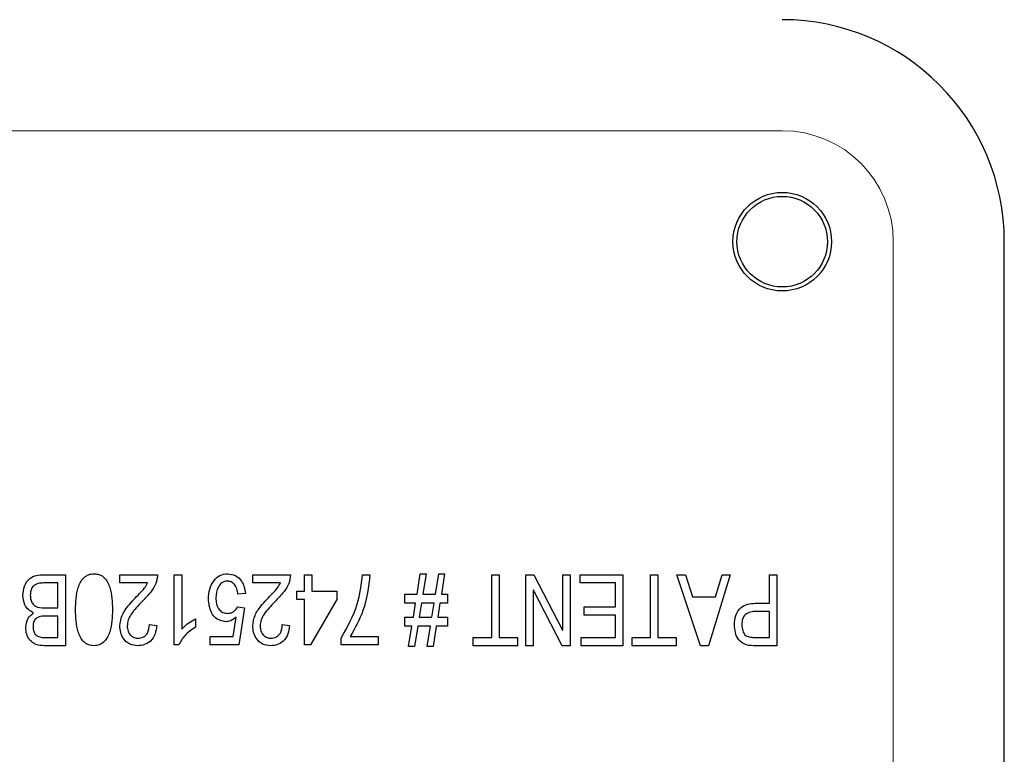
# Model space of a CAD drawing. Units: inches. Extents: x 0.5 to 33.5, y 0.5 to 21.
# Drawn here: x 13.1 to 13.4, y 18.7 to 18.9 of the extents above; entities that cross this region are included whole.
import ezdxf

# ---------------------------------------------------------------- set-up
doc = ezdxf.new("R2010")
doc.units = ezdxf.units.IN
doc.header["$MEASUREMENT"] = 0

msp = doc.modelspace()

# ---------------------------------------------------------------- linework, layer by layer
at = {"color": 8, "linetype": 'Continuous', "lineweight": 0}
for p, q in [((12.91911, 18.90566), (13.35661, 18.90566)), ((13.38786, 18.87441), (13.38786, 18.18691))]:
    msp.add_line(p, q, dxfattribs=at)
at = {"color": 7, "linetype": 'Continuous', "lineweight": 30}
for p, q in [((13.41911, 18.18691), (13.41911, 18.87441)), ((13.25382, 18.77521), (13.25474, 18.78092)), ((13.25474, 18.78092), (13.2564, 18.78092)), ((13.2564, 18.78092), (13.25548, 18.77521)), ((13.25902, 18.77521), (13.25993, 18.78092)), ((13.25993, 18.78092), (13.26159, 18.78092)), ((13.26159, 18.78092), (13.26068, 18.77521)), ((13.15276, 18.77833), (13.14877, 18.77833)), ((13.14879, 18.78066), (13.15484, 18.78066)), ((13.15276, 18.77131), (13.15276, 18.77833)), ((13.15484, 18.78066), (13.15484, 18.76066)), ((13.17016, 18.77833), (13.17016, 18.78066)), ((13.17016, 18.78066), (13.18081, 18.78066)), ((13.17795, 18.77833), (13.17016, 18.77833)), ((13.18549, 18.78066), (13.18757, 18.78066)), ((13.18549, 18.76092), (13.18549, 18.78066)), ((13.18757, 18.78066), (13.18757, 18.76534)), ((13.20757, 18.77833), (13.20757, 18.78066)), ((13.20757, 18.78066), (13.21821, 18.78066)), ((13.21536, 18.77833), (13.20757, 18.77833)), ((13.22211, 18.77599), (13.22211, 18.78066)), ((13.22211, 18.78066), (13.22419, 18.78066)), ((13.22419, 18.78066), (13.22419, 18.77599)), ((13.23847, 18.78066), (13.24055, 18.78066)), ((13.27484, 18.763), (13.27484, 18.78066)), ((13.27484, 18.78066), (13.27692, 18.78066)), ((13.27692, 18.78066), (13.27692, 18.763)), ((13.28445, 18.78066), (13.28668, 18.78066)), ((13.28445, 18.76066), (13.28445, 18.78066)), ((13.28668, 18.78066), (13.2948, 18.76507)), ((13.29484, 18.76507), (13.29484, 18.78066)), ((13.29484, 18.78066), (13.29692, 18.78066)), ((13.29692, 18.78066), (13.29692, 18.76066)), ((13.29977, 18.78066), (13.31172, 18.78066)), ((13.29977, 18.77833), (13.29977, 18.78066)), ((13.30964, 18.77833), (13.29977, 18.77833)), ((13.30964, 18.77157), (13.30964, 18.77833)), ((13.31172, 18.78066), (13.31172, 18.76066)), ((13.31951, 18.763), (13.31951, 18.78066)), ((13.31951, 18.78066), (13.32159, 18.78066)), ((13.32159, 18.78066), (13.32159, 18.763)), ((13.33356, 18.76066), (13.32698, 18.78066)), ((13.32698, 18.78066), (13.32937, 18.78066)), ((13.32937, 18.78066), (13.3313, 18.77443)), ((13.34192, 18.78066), (13.33583, 18.76066)), ((13.33778, 18.77443), (13.33968, 18.78066)), ((13.33968, 18.78066), (13.34192, 18.78066)), ((13.35302, 18.77261), (13.35302, 18.78066)), ((13.35302, 18.78066), (13.3551, 18.78066)), ((13.3551, 18.78066), (13.3551, 18.76066)), ((13.20549, 18.7754), (13.20341, 18.77521)), ((13.22003, 18.77365), (13.22003, 18.77599)), ((13.22003, 18.77599), (13.22211, 18.77599)), ((13.22419, 18.77599), (13.2312, 18.77599)), ((13.2312, 18.77599), (13.2312, 18.77365)), ((13.28657, 18.77626), (13.28653, 18.77626)), ((13.28653, 18.77626), (13.28653, 18.76066)), ((13.29468, 18.76066), (13.28657, 18.77626)), ((13.22211, 18.77365), (13.22003, 18.77365)), ((13.22211, 18.76092), (13.22211, 18.77365)), ((13.2312, 18.77365), (13.22382, 18.76092)), ((13.25042, 18.77521), (13.25382, 18.77521)), ((13.25042, 18.77261), (13.25042, 18.77521)), ((13.25341, 18.77261), (13.25042, 18.77261)), ((13.25279, 18.76872), (13.25341, 18.77261)), ((13.25507, 18.77261), (13.25445, 18.76872)), ((13.2586, 18.77261), (13.25507, 18.77261)), ((13.25548, 18.77521), (13.25902, 18.77521)), ((13.25798, 18.76872), (13.2586, 18.77261)), ((13.26026, 18.77261), (13.25964, 18.76872)), ((13.26237, 18.77261), (13.26026, 18.77261)), ((13.26068, 18.77521), (13.26237, 18.77521)), ((13.26237, 18.77521), (13.26237, 18.77261)), ((13.3313, 18.77443), (13.33778, 18.77443)), ((13.34901, 18.77261), (13.35302, 18.77261)), ((13.14904, 18.77131), (13.15276, 18.77131)), ((13.20335, 18.77158), (13.20523, 18.7713)), ((13.20523, 18.7713), (13.20367, 18.76092)), ((13.30081, 18.76924), (13.30081, 18.77157)), ((13.30081, 18.77157), (13.30964, 18.77157)), ((13.35302, 18.77027), (13.34896, 18.77027)), ((13.35302, 18.763), (13.35302, 18.77027)), ((13.15276, 18.76898), (13.14933, 18.76898)), ((13.15276, 18.763), (13.15276, 18.76898)), ((13.19146, 18.7682), (13.19146, 18.76586)), ((13.2021, 18.76326), (13.20292, 18.76871)), ((13.25042, 18.76612), (13.25042, 18.76872)), ((13.25042, 18.76872), (13.25279, 18.76872)), ((13.25445, 18.76872), (13.25798, 18.76872)), ((13.25964, 18.76872), (13.26237, 18.76872)), ((13.26237, 18.76872), (13.26237, 18.76612)), ((13.30964, 18.76924), (13.30081, 18.76924)), ((13.30964, 18.763), (13.30964, 18.76924)), ((13.17847, 18.76664), (13.18055, 18.76636)), ((13.21588, 18.76664), (13.21795, 18.76636)), ((13.25237, 18.76612), (13.25042, 18.76612)), ((13.25146, 18.7604), (13.25237, 18.76612)), ((13.25403, 18.76612), (13.25312, 18.7604)), ((13.25757, 18.76612), (13.25403, 18.76612)), ((13.25666, 18.7604), (13.25757, 18.76612)), ((13.25923, 18.76612), (13.25832, 18.7604)), ((13.26237, 18.76612), (13.25923, 18.76612)), ((13.2948, 18.76507), (13.29484, 18.76507)), ((13.1496, 18.763), (13.15276, 18.763)), ((13.19562, 18.76092), (13.19562, 18.76326)), ((13.19562, 18.76326), (13.2021, 18.76326)), ((13.2325, 18.76092), (13.2325, 18.76279)), ((13.23501, 18.76326), (13.24289, 18.76326)), ((13.24289, 18.76326), (13.24289, 18.76092)), ((13.26964, 18.76066), (13.26964, 18.763)), ((13.26964, 18.763), (13.27484, 18.763)), ((13.27692, 18.763), (13.28211, 18.763)), ((13.28211, 18.763), (13.28211, 18.76066)), ((13.30003, 18.76066), (13.30003, 18.763)), ((13.30003, 18.763), (13.30964, 18.763)), ((13.31432, 18.76066), (13.31432, 18.763)), ((13.31432, 18.763), (13.31951, 18.763)), ((13.32159, 18.763), (13.32679, 18.763)), ((13.32679, 18.763), (13.32679, 18.76066)), ((13.349, 18.763), (13.35302, 18.763)), ((13.15484, 18.76066), (13.14891, 18.76066)), ((13.18679, 18.76092), (13.18549, 18.76092)), ((13.20367, 18.76092), (13.19562, 18.76092)), ((13.22382, 18.76092), (13.22211, 18.76092)), ((13.24289, 18.76092), (13.2325, 18.76092)), ((13.25312, 18.7604), (13.25146, 18.7604)), ((13.25832, 18.7604), (13.25666, 18.7604)), ((13.28211, 18.76066), (13.26964, 18.76066)), ((13.28653, 18.76066), (13.28445, 18.76066)), ((13.29692, 18.76066), (13.29468, 18.76066)), ((13.31172, 18.76066), (13.30003, 18.76066)), ((13.32679, 18.76066), (13.31432, 18.76066)), ((13.33583, 18.76066), (13.33356, 18.76066)), ((13.3551, 18.76066), (13.34919, 18.76066))]:
    msp.add_line(p, q, dxfattribs=at)
for radius in [0.01388, 0.01275]:
    msp.add_circle((13.35661, 18.87441), radius, dxfattribs=at)
msp.add_arc((13.35661, 18.87441), 0.0625, 0, 90, dxfattribs=at)
at = {"color": 8, "linetype": 'Continuous', "lineweight": 0}
msp.add_arc((13.35661, 18.87441), 0.03125, 0, 90, dxfattribs=at)
at = {"color": 7, "linetype": 'Continuous', "lineweight": 30}
for points, knots in [([(13.1577, 18.77081), (13.15775, 18.77293), (13.15783, 18.77611), (13.15952, 18.77953), (13.1613, 18.78078), (13.16236, 18.78088), (13.16289, 18.78092)], [0, 0, 0, 0, 0.500836, 0.749964, 0.874927, 1, 1, 1, 1]), ([(13.16289, 18.78092), (13.16342, 18.78088), (13.16449, 18.78078), (13.1663, 18.77956), (13.16794, 18.7761), (13.16803, 18.77293), (13.16808, 18.77081)], [0, 0, 0, 0, 0.125109, 0.250012, 0.499043, 1, 1, 1, 1]), ([(13.1951, 18.77385), (13.19516, 18.77477), (13.19529, 18.77662), (13.19646, 18.77895), (13.19825, 18.78066), (13.19972, 18.78084), (13.20045, 18.78092)], [0, 0, 0, 0, 0.280779, 0.560929, 0.780568, 1, 1, 1, 1]), ([(13.20045, 18.78092), (13.20122, 18.78082), (13.20277, 18.78061), (13.20495, 18.77862), (13.20528, 18.77662), (13.20549, 18.7754)], [0, 0, 0, 0, 0.280046, 0.560431, 1, 1, 1, 1]), ([(13.14289, 18.77481), (13.14297, 18.77569), (13.14313, 18.77745), (13.14454, 18.77965), (13.1467, 18.78059), (13.14809, 18.78064), (13.14879, 18.78066)], [0, 0, 0, 0, 0.280459, 0.559237, 0.778931, 1, 1, 1, 1]), ([(13.14289, 18.77481), (13.14297, 18.77569), (13.14313, 18.77745), (13.14454, 18.77965), (13.1467, 18.78059), (13.14809, 18.78064), (13.14879, 18.78066)], [0, 0, 0, 0, 0.280459, 0.559237, 0.778931, 1, 1, 1, 1]), ([(13.14877, 18.77833), (13.14821, 18.77831), (13.1471, 18.77828), (13.14566, 18.77748), (13.14504, 18.77613), (13.14499, 18.77526), (13.14497, 18.77482)], [0, 0, 0, 0, 0.281442, 0.558811, 0.778955, 1, 1, 1, 1]), ([(13.17573, 18.77536), (13.17622, 18.77586), (13.17711, 18.77674), (13.1777, 18.77784), (13.17795, 18.77833)], [0, 0, 0, 0, 0.560531, 1, 1, 1, 1]), ([(13.18081, 18.78066), (13.1807, 18.77981), (13.18047, 18.7781), (13.17876, 18.77549), (13.17723, 18.77392), (13.1763, 18.77296)], [0, 0, 0, 0, 0.2791861, 0.5591511, 1, 1, 1, 1]), ([(13.20042, 18.77885), (13.20015, 18.77883), (13.19962, 18.77879), (13.19866, 18.77829), (13.19746, 18.7768), (13.19729, 18.7752), (13.19718, 18.77413)], [0, 0, 0, 0, 0.12565, 0.251239, 0.501387, 1, 1, 1, 1]), ([(13.20341, 18.77521), (13.20333, 18.77569), (13.20316, 18.77664), (13.20255, 18.77787), (13.20156, 18.77871), (13.2008, 18.7788), (13.20042, 18.77885)], [0, 0, 0, 0, 0.281082, 0.561124, 0.780681, 1, 1, 1, 1]), ([(13.21313, 18.77536), (13.21363, 18.77586), (13.21451, 18.77674), (13.2151, 18.77784), (13.21536, 18.77833)], [0, 0, 0, 0, 0.560534, 1, 1, 1, 1]), ([(13.21821, 18.78066), (13.2181, 18.77981), (13.21788, 18.7781), (13.21616, 18.77549), (13.21463, 18.77392), (13.2137, 18.77296)], [0, 0, 0, 0, 0.2791867, 0.5591515, 1, 1, 1, 1]), ([(13.2325, 18.76279), (13.23423, 18.76593), (13.23732, 18.77154), (13.23812, 18.77787), (13.23847, 18.78066)], [0, 0, 0, 0, 0.559271, 1, 1, 1, 1]), ([(13.24055, 18.78066), (13.24014, 18.77721), (13.23941, 18.77103), (13.23636, 18.76564), (13.23501, 18.76326)], [0, 0, 0, 0, 0.55985, 1, 1, 1, 1]), ([(13.17016, 18.76621), (13.17031, 18.76724), (13.1706, 18.76929), (13.17277, 18.77233), (13.17461, 18.77421), (13.17573, 18.77536)], [0, 0, 0, 0, 0.278885, 0.55893, 1, 1, 1, 1]), ([(13.20757, 18.76621), (13.20771, 18.76724), (13.208, 18.76929), (13.21018, 18.77233), (13.21201, 18.77421), (13.21313, 18.77536)], [0, 0, 0, 0, 0.278885, 0.558932, 1, 1, 1, 1]), ([(13.14589, 18.76994), (13.14537, 18.7702), (13.14434, 18.77071), (13.14313, 18.77244), (13.14298, 18.77391), (13.14289, 18.77481)], [0, 0, 0, 0, 0.2802559, 0.5605038, 1, 1, 1, 1]), ([(13.14589, 18.76994), (13.14537, 18.7702), (13.14434, 18.77071), (13.14313, 18.77244), (13.14298, 18.77391), (13.14289, 18.77481)], [0, 0, 0, 0, 0.2802559, 0.5605038, 1, 1, 1, 1]), ([(13.14497, 18.77482), (13.14499, 18.77443), (13.14503, 18.77366), (13.14548, 18.77257), (13.14675, 18.77138), (13.1481, 18.77134), (13.14904, 18.77131)], [0, 0, 0, 0, 0.187601, 0.374664, 0.561071, 1, 1, 1, 1]), ([(13.1763, 18.77296), (13.17526, 18.77187), (13.17381, 18.77035), (13.17243, 18.76798), (13.1723, 18.76679), (13.17224, 18.7662)], [0, 0, 0, 0, 0.560537, 0.780447, 1, 1, 1, 1]), ([(13.19995, 18.76742), (13.19912, 18.76758), (13.19746, 18.76792), (13.19545, 18.77037), (13.19523, 18.77253), (13.1951, 18.77385)], [0, 0, 0, 0, 0.278636, 0.559671, 1, 1, 1, 1]), ([(13.19718, 18.77413), (13.19721, 18.77355), (13.19726, 18.7724), (13.19798, 18.77093), (13.19914, 18.76991), (13.20005, 18.76981), (13.2005, 18.76976)], [0, 0, 0, 0, 0.280954, 0.560675, 0.780335, 1, 1, 1, 1]), ([(13.2137, 18.77296), (13.21266, 18.77187), (13.21121, 18.77035), (13.20983, 18.76798), (13.20971, 18.76679), (13.20964, 18.7662)], [0, 0, 0, 0, 0.560536, 0.780447, 1, 1, 1, 1]), ([(13.34315, 18.76647), (13.34321, 18.76738), (13.34334, 18.76918), (13.34471, 18.77146), (13.34688, 18.77251), (13.3483, 18.77258), (13.34901, 18.77261)], [0, 0, 0, 0, 0.280592, 0.559434, 0.779112, 1, 1, 1, 1]), ([(13.34315, 18.76647), (13.34321, 18.76738), (13.34334, 18.76918), (13.34471, 18.77146), (13.34688, 18.77251), (13.3483, 18.77258), (13.34901, 18.77261)], [0, 0, 0, 0, 0.280592, 0.559434, 0.779112, 1, 1, 1, 1]), ([(13.14367, 18.76572), (13.14379, 18.76667), (13.144, 18.76838), (13.14531, 18.76946), (13.14589, 18.76994)], [0, 0, 0, 0, 0.559289, 1, 1, 1, 1]), ([(13.14367, 18.76572), (13.14379, 18.76667), (13.144, 18.76838), (13.14531, 18.76946), (13.14589, 18.76994)], [0, 0, 0, 0, 0.559289, 1, 1, 1, 1]), ([(13.16289, 18.76066), (13.16236, 18.76071), (13.1613, 18.76081), (13.15948, 18.76203), (13.15784, 18.7655), (13.15775, 18.76868), (13.1577, 18.77081)], [0, 0, 0, 0, 0.1251075, 0.2500281, 0.4990511, 1, 1, 1, 1]), ([(13.16808, 18.77081), (13.16803, 18.76868), (13.16795, 18.7655), (13.16627, 18.76207), (13.16449, 18.76081), (13.16342, 18.76071), (13.16289, 18.76066)], [0, 0, 0, 0, 0.500845, 0.749996, 0.874931, 1, 1, 1, 1]), ([(13.2005, 18.76976), (13.20084, 18.76978), (13.2015, 18.76983), (13.20258, 18.77042), (13.20306, 18.77114), (13.20335, 18.77158)], [0, 0, 0, 0, 0.2804244, 0.5605578, 1, 1, 1, 1]), ([(13.34896, 18.77027), (13.34839, 18.77024), (13.34726, 18.77019), (13.34588, 18.76925), (13.34529, 18.76788), (13.34525, 18.767), (13.34523, 18.76655)], [0, 0, 0, 0, 0.280782, 0.558828, 0.778843, 1, 1, 1, 1]), ([(13.14933, 18.76898), (13.14883, 18.76898), (13.14783, 18.76897), (13.14646, 18.76843), (13.14579, 18.76725), (13.14576, 18.76646), (13.14575, 18.76606)], [0, 0, 0, 0, 0.282069, 0.559531, 0.77865, 1, 1, 1, 1]), ([(13.18757, 18.76534), (13.18821, 18.76598), (13.18938, 18.76713), (13.19082, 18.76787), (13.19146, 18.7682)], [0, 0, 0, 0, 0.559547, 1, 1, 1, 1]), ([(13.18757, 18.76534), (13.18821, 18.76598), (13.18938, 18.76713), (13.19082, 18.76787), (13.19146, 18.7682)], [0, 0, 0, 0, 0.559547, 1, 1, 1, 1]), ([(13.20292, 18.76871), (13.20243, 18.76832), (13.20155, 18.76761), (13.20044, 18.76748), (13.19995, 18.76742)], [0, 0, 0, 0, 0.560329, 1, 1, 1, 1]), ([(13.14891, 18.76066), (13.14813, 18.7607), (13.14658, 18.76077), (13.14475, 18.7621), (13.14384, 18.76391), (13.14373, 18.76512), (13.14367, 18.76572)], [0, 0, 0, 0, 0.280875, 0.5584597, 0.779274, 1, 1, 1, 1]), ([(13.14891, 18.76066), (13.14813, 18.7607), (13.14658, 18.76077), (13.14475, 18.7621), (13.14384, 18.76391), (13.14373, 18.76512), (13.14367, 18.76572)], [0, 0, 0, 0, 0.280875, 0.5584597, 0.779274, 1, 1, 1, 1]), ([(13.14575, 18.76606), (13.14576, 18.7657), (13.14579, 18.76498), (13.1462, 18.76395), (13.14748, 18.76294), (13.14873, 18.76298), (13.1496, 18.763)], [0, 0, 0, 0, 0.187459, 0.373986, 0.560303, 1, 1, 1, 1]), ([(13.17526, 18.76066), (13.17446, 18.76074), (13.17286, 18.76089), (13.17118, 18.76249), (13.1703, 18.76435), (13.17021, 18.76559), (13.17016, 18.76621)], [0, 0, 0, 0, 0.2797, 0.558535, 0.779149, 1, 1, 1, 1]), ([(13.17224, 18.7662), (13.17228, 18.76571), (13.17236, 18.76474), (13.17312, 18.76359), (13.17416, 18.76285), (13.17493, 18.76278), (13.17531, 18.76274)], [0, 0, 0, 0, 0.280266, 0.559834, 0.779834, 1, 1, 1, 1]), ([(13.18055, 18.76636), (13.18045, 18.76555), (13.18025, 18.76394), (13.17899, 18.76197), (13.17717, 18.76083), (13.1759, 18.76072), (13.17526, 18.76066)], [0, 0, 0, 0, 0.280747, 0.55984, 0.779718, 1, 1, 1, 1]), ([(13.17531, 18.76274), (13.17584, 18.76282), (13.17689, 18.76296), (13.1783, 18.76442), (13.17841, 18.7658), (13.17847, 18.76664)], [0, 0, 0, 0, 0.279841, 0.559906, 1, 1, 1, 1]), ([(13.19146, 18.76586), (13.19036, 18.76514), (13.1884, 18.76387), (13.18728, 18.76182), (13.18679, 18.76092)], [0, 0, 0, 0, 0.5601745, 1, 1, 1, 1]), ([(13.19146, 18.76586), (13.19036, 18.76514), (13.1884, 18.76387), (13.18728, 18.76182), (13.18679, 18.76092)], [0, 0, 0, 0, 0.5601745, 1, 1, 1, 1]), ([(13.21266, 18.76066), (13.21186, 18.76074), (13.21026, 18.76089), (13.20858, 18.76249), (13.2077, 18.76435), (13.20761, 18.76559), (13.20757, 18.76621)], [0, 0, 0, 0, 0.279704, 0.558537, 0.77915, 1, 1, 1, 1]), ([(13.20964, 18.7662), (13.20968, 18.76571), (13.20976, 18.76474), (13.21052, 18.76359), (13.21157, 18.76285), (13.21233, 18.76278), (13.21271, 18.76274)], [0, 0, 0, 0, 0.280266, 0.559838, 0.779833, 1, 1, 1, 1]), ([(13.21795, 18.76636), (13.21785, 18.76555), (13.21765, 18.76394), (13.21639, 18.76197), (13.21458, 18.76083), (13.2133, 18.76072), (13.21266, 18.76066)], [0, 0, 0, 0, 0.280747, 0.55984, 0.779722, 1, 1, 1, 1]), ([(13.21271, 18.76274), (13.21324, 18.76282), (13.2143, 18.76296), (13.2157, 18.76442), (13.21581, 18.7658), (13.21588, 18.76664)], [0, 0, 0, 0, 0.279846, 0.559906, 1, 1, 1, 1]), ([(13.34919, 18.76066), (13.34827, 18.76065), (13.34645, 18.76063), (13.34421, 18.76214), (13.34331, 18.76435), (13.3432, 18.76576), (13.34315, 18.76647)], [0, 0, 0, 0, 0.281488, 0.558537, 0.778957, 1, 1, 1, 1]), ([(13.34919, 18.76066), (13.34827, 18.76065), (13.34645, 18.76063), (13.34421, 18.76214), (13.34331, 18.76435), (13.3432, 18.76576), (13.34315, 18.76647)], [0, 0, 0, 0, 0.281488, 0.558537, 0.778957, 1, 1, 1, 1]), ([(13.34523, 18.76655), (13.34528, 18.766), (13.34537, 18.76488), (13.3462, 18.76338), (13.34768, 18.76302), (13.34856, 18.76301), (13.349, 18.763)], [0, 0, 0, 0, 0.280715, 0.559677, 0.778539, 1, 1, 1, 1])]:
    msp.add_open_spline(points, degree=3, knots=knots, dxfattribs=at)

doc.saveas('drawing.dxf')
